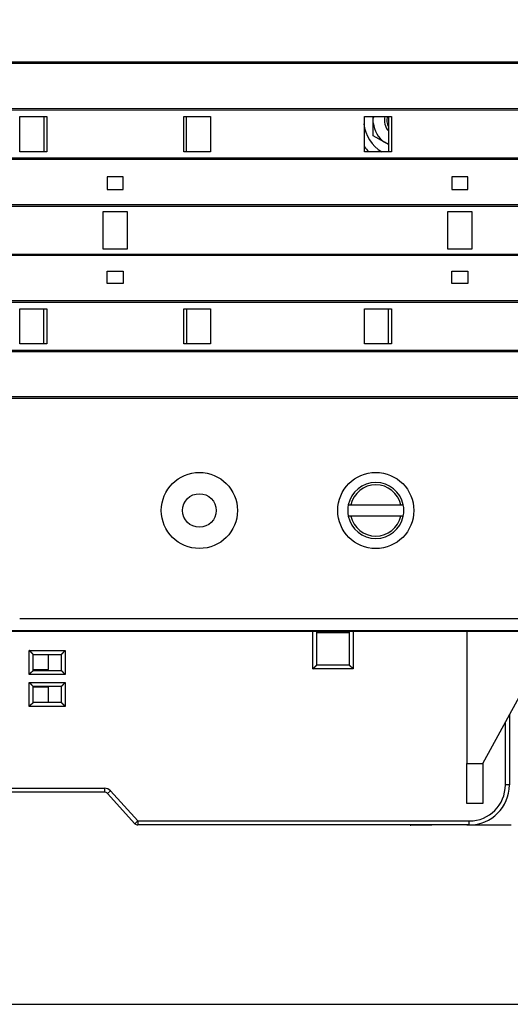
# Model space of a CAD drawing. Extents: x 114 to 841, y 0 to 555.
# Drawn here: x 207 to 268, y 106 to 229 of the extents above; entities that cross this region are included whole.
import ezdxf

# ---------------------------------------------------------------- set-up
doc = ezdxf.new("R2010")
doc.units = 0
doc.linetypes.add('HIDDENNEW0', pattern=[4.5, 1.5, -1.5, 1.5])
for name, color, linetype in [('5', 7, 'CONTINUOUS'), ('MUOTOVIIVAT', 40, 'HIDDENNEW0'), ('TANGVIIVATNONDEF', 3, 'HIDDENNEW0')]:
    doc.layers.add(name, color=color, linetype=linetype)
doc.styles.get("Standard").update_dxf_attribs({"font": 'monotxt.shx'})
doc.dimstyles.new('DSTYLE1', dxfattribs={"dimtxt": 4, "dimasz": 3, "dimexe": 3, "dimexo": 0, "dimgap": 2, "dimtad": 1, "dimrnd": 0.1, "dimzin": 3, "dimcen": 0.09, "dimazin": 3, "dimtp": 1, "dimtm": 1, "dimtfac": 1, "dimtofl": 0, "dimtmove": 0, "dimatfit": 3})

# ---------------------------------------------------------------- blocks, each defined once
blk = doc.blocks.new('_AH1')
at = {"color": 0, "linetype": 'CONTINUOUS'}
for p, q in [((-1, 0.166667), (0, 0)), ((-1, 0.166667), (-1, -0.166667)), ((0, 0), (-1, -0.166667)), ((0, 0), (-1, 0))]:
    blk.add_line(p, q, dxfattribs=at)
blk = doc.blocks.new('*D11754')
at = {"layer": '5', "color": 1, "linetype": 'CONTINUOUS'}
for p, q in [((171.39013, 299.17243), (346.50742, 299.17243)), ((343.50742, 299.17243), (343.50742, 202.57965)), ((343.50742, 105.98688), (343.50742, 202.57965)), ((168.39013, 105.98689), (346.50742, 105.98688))]:
    blk.add_line(p, q, dxfattribs=at)
at = {"layer": '5', "color": 1, "xscale": 3, "yscale": 3, "zscale": 3}
for p, rotation in [((343.50742, 299.17243), 89.999999), ((343.50742, 105.98688), 270)]:
    blk.add_blockref('_AH1', p, dxfattribs=dict(at, rotation=rotation))
at = {"layer": '5', "color": 1, "linetype": 'CONTINUOUS'}
blk.add_text('193,2', height=4, rotation=89.999999, dxfattribs=at).set_placement((341.50642, 192.57965))

msp = doc.modelspace()

# ---------------------------------------------------------------- linework, layer by layer
at = {"layer": 'MUOTOVIIVAT', "color": 40, "linetype": 'CONTINUOUS'}
for p, q in [((274.21233, 223.47504), (130.5925, 223.48943)), ((130.59261, 223.68989), (273.37395, 223.67664)), ((274.21212, 217.82505), (130.58971, 217.83934)), ((273.37359, 217.62667), (128.47068, 217.6378)), ((206.54924, 212.45861), (206.5495, 216.8586)), ((206.5495, 216.8586), (209.90962, 216.85839)), ((209.55938, 216.85839), (209.55911, 212.45842)), ((209.90962, 216.85839), (209.90931, 212.45841)), ((227.0089, 212.45737), (227.0091, 216.85736)), ((227.00911, 216.85737), (230.35938, 216.85717)), ((227.35911, 212.45735), (227.35938, 216.85732)), ((230.35938, 216.85717), (230.35911, 212.45717)), ((249.54926, 212.45601), (249.54952, 216.85601)), ((249.54952, 216.85601), (252.90964, 216.8558)), ((250.648, 216.65769), (250.648, 216.85594)), ((250.648, 216.06701), (250.648, 216.65769)), ((252.55938, 216.8558), (252.55911, 212.45583)), ((252.90964, 216.8558), (252.90933, 212.45582)), ((250.648, 214.44735), (250.648, 216.06701)), ((252.05067, 213.63752), (250.648, 214.44735)), ((252.55917, 213.34394), (252.05067, 213.63752)), ((130.5867, 211.68971), (273.37323, 211.67745)), ((209.90931, 212.45841), (206.54924, 212.45861)), ((230.35911, 212.45717), (227.0089, 212.45737)), ((252.90933, 212.4558), (249.54926, 212.45601)), ((274.2116, 211.47663), (130.5866, 211.48947)), ((217.45892, 209.30793), (217.45883, 207.75793)), ((219.45892, 209.30781), (217.45892, 209.30793)), ((219.45883, 207.75781), (219.45892, 209.30781)), ((260.45892, 209.30534), (260.45883, 207.75534)), ((262.45892, 209.30522), (260.45892, 209.30534)), ((260.45894, 209.30531), (260.45892, 209.30527)), ((262.45883, 207.75522), (262.45892, 209.30522)), ((217.45883, 207.75793), (219.45883, 207.75781)), ((260.45883, 207.75534), (262.45883, 207.75522)), ((274.2114, 205.82664), (130.58386, 205.83948)), ((273.37287, 205.62748), (202.81912, 205.63291)), ((216.9584, 200.30696), (216.95866, 205.00799)), ((216.95866, 205.00798), (219.95866, 205.00779)), ((219.95867, 205.00778), (219.95836, 200.30675)), ((259.95837, 200.30437), (259.95868, 205.0054)), ((259.95866, 205.00538), (262.95866, 205.0052)), ((262.95868, 205.00519), (262.95837, 200.30416)), ((274.21088, 199.47826), (127.72643, 199.48479)), ((202.8566, 199.68317), (273.3725, 199.67908)), ((219.95838, 200.30677), (216.95838, 200.30695)), ((262.95838, 200.30417), (259.95838, 200.30436)), ((217.45812, 196.00692), (217.45821, 197.55692)), ((217.45821, 197.55692), (219.45821, 197.5568)), ((219.45821, 197.5568), (219.45812, 196.0068)), ((260.45812, 196.00432), (260.45821, 197.55432)), ((260.45821, 197.55432), (262.45821, 197.5542)), ((262.45821, 197.5542), (262.45812, 196.0042)), ((219.45812, 196.0068), (217.45812, 196.00692)), ((262.45812, 196.0042), (260.45812, 196.00432)), ((273.37214, 193.62906), (130.5779, 193.636)), ((274.21067, 193.82822), (130.57801, 193.8362)), ((206.54779, 188.45759), (206.54805, 192.85758)), ((206.54805, 192.85758), (209.90812, 192.85737)), ((209.55766, 188.4574), (209.55793, 192.85739)), ((209.90812, 192.85737), (209.90791, 188.45738)), ((227.00739, 188.45635), (227.0077, 192.85633)), ((227.00771, 192.85635), (230.35793, 192.85614)), ((227.35793, 192.85631), (227.35766, 188.45633)), ((230.35793, 192.85614), (230.35766, 188.45614)), ((249.54781, 188.45499), (249.54807, 192.85499)), ((249.54807, 192.85499), (252.90814, 192.85478)), ((252.55766, 188.4548), (252.55793, 192.85479)), ((252.90814, 192.85478), (252.90793, 188.45479)), ((209.90791, 188.45738), (206.54779, 188.45759)), ((230.35766, 188.45614), (227.0074, 188.45635)), ((252.90793, 188.45478), (249.54781, 188.45499)), ((274.21015, 187.47985), (127.72534, 187.48477)), ((130.575, 187.68652), (273.46165, 187.67984)), ((273.46129, 181.62987), (130.57205, 181.63577)), ((274.20995, 181.82986), (130.57211, 181.83623)), ((247.53559, 168.36179), (247.84238, 168.36179)), ((247.84238, 168.36179), (254.08738, 168.36179)), ((254.08738, 168.36179), (254.39416, 168.36179)), ((247.84238, 166.96179), (247.53559, 166.96179)), ((254.08738, 166.96179), (247.84238, 166.96179)), ((254.39416, 166.96179), (254.08738, 166.96179)), ((206.54576, 154.15771), (206.54576, 154.18612)), ((130.55787, 152.65927), (273.45957, 152.65226)), ((202.91488, 152.58001), (273.32945, 152.58001)), ((243.62945, 148.37966), (243.62945, 152.58001)), ((247.62945, 152.58001), (247.62945, 148.37966)), ((250.9071, 152.65456), (250.86486, 152.61233)), ((253.3993, 152.61235), (250.86488, 152.61235)), ((259.06488, 152.61235), (253.3993, 152.61235)), ((259.06486, 152.61233), (259.02423, 152.65299)), ((262.32945, 152.58001), (262.32945, 136.08001)), ((264.32945, 136.08001), (273.32945, 152.58001)), ((247.62945, 152.37967), (243.62944, 152.37967)), ((208.22945, 149.67966), (211.72945, 149.67966)), ((208.22945, 147.67966), (208.22945, 149.67966)), ((210.12945, 147.77966), (210.12944, 149.67967)), ((211.72945, 149.67966), (211.72945, 147.67966)), ((208.22945, 147.67966), (211.72945, 147.67966)), ((208.22946, 147.77964), (210.12945, 147.77966)), ((243.62945, 148.37966), (247.62945, 148.37966)), ((208.22945, 143.67966), (208.22945, 145.67966)), ((211.72945, 145.67966), (208.22945, 145.67966)), ((210.12945, 145.57966), (208.22946, 145.57965)), ((210.12944, 143.67966), (210.12945, 145.57966)), ((211.72945, 145.67966), (211.72945, 143.67966)), ((211.72945, 143.67966), (208.22945, 143.67966)), ((267.62945, 142.13001), (267.62945, 133.37966)), ((262.32945, 131.08001), (262.32945, 136.08001)), ((262.32946, 136.07999), (264.32947, 136.07999)), ((264.32945, 136.08001), (264.32945, 131.08001)), ((217.12052, 132.47966), (200.62945, 132.47966)), ((217.49049, 132.31599), (220.92019, 128.54332)), ((264.32945, 131.08001), (262.32945, 131.08001)), ((262.62945, 128.37966), (221.29016, 128.37966)), ((257.95174, 128.3622), (255.35174, 128.3622)), ((257.96924, 128.37968), (257.95174, 128.3622)), ((257.95174, 128.37968), (257.95174, 128.36218)), ((262.35174, 128.3622), (262.33423, 128.37968)), ((267.85174, 128.3622), (262.35174, 128.3622))]:
    msp.add_line(p, q, dxfattribs=at)
for points in [[(208.22946, 149.67967), (208.229, 149.68005, -0.013702897), (208.22774, 149.68109, -0.001060176), (208.22564, 149.68285, -0.000710664), (208.22278, 149.68526, -0.00112891), (208.21917, 149.68833, -0.001159398), (208.21488, 149.69202, -0.001177316), (208.20991, 149.69633, -0.001176458), (208.20432, 149.70123, -0.001258017), (208.19813, 149.7067, -0.001285043), (208.1914, 149.71272, -0.001358402), (208.18414, 149.71929, -0.001393767), (208.17641, 149.72636, -0.001474661), (208.16823, 149.73395, -0.001521098), (208.15965, 149.742, -0.001608375), (208.15068, 149.75052, -0.001665671), (208.14139, 149.75947, -0.001762438), (208.1318, 149.76885, -0.001831338), (208.12195, 149.77863, -0.001938069), (208.11186, 149.7888, -0.002022484), (208.1016, 149.79932, -0.002148016), (208.09118, 149.8102, -0.002242143), (208.08064, 149.82141, -0.002366111), (208.07001, 149.83292, -0.002227797), (208.0593, 149.84472, -0.001832132), (208.04849, 149.85679, -0.001493707), (208.03759, 149.86909, -0.001141657), (208.02658, 149.88162, -0.000840146), (208.01545, 149.89434, -0.000519586), (208.00421, 149.90725, -0.000244948), (207.99284, 149.9203, 0.00005248), (207.98133, 149.93349, 0.000306656), (207.9697, 149.94678, 0.000585374), (207.95791, 149.96017, 0.000828548), (207.94598, 149.97362, 0.00110344), (207.93388, 149.98711, 0.001328081), (207.92163, 150.00062, 0.001569462), (207.90922, 150.01413, 0.001826429), (207.89661, 150.02763, 0.002161268), (207.8838, 150.04109, 0.00228423), (207.87087, 150.05445, 0.002285933), (207.85782, 150.06764, 0.002881304), (207.84434, 150.08092, 0.003965272), (207.83029, 150.09432, 0.003005997), (207.81699, 150.10685, 0.000576728), (207.80486, 150.11811, 0.005079194), (207.78876, 150.13207, 0.009873171), (207.76326, 150.15286, 0.004878521), (207.72946, 150.17967, 0.002513672)], [(212.22947, 150.17967), (212.21391, 150.16825, 0.005353207), (212.19867, 150.15655, 0.00555709), (212.18376, 150.14455, 0.005454615), (212.16916, 150.1323, 0.005002882), (212.15487, 150.11981, 0.004677198), (212.14085, 150.10712, 0.004382522), (212.12711, 150.09423, 0.00410574), (212.11362, 150.08119, 0.003765558), (212.10039, 150.068, 0.003471709), (212.08738, 150.05469, 0.003139264), (212.07459, 150.04129, 0.00284609), (212.06201, 150.02781, 0.002507905), (212.04962, 150.01429, 0.002210208), (212.03741, 150.00074, 0.001868166), (212.02536, 149.98719, 0.001564873), (212.01347, 149.97366, 0.00121508), (212.00172, 149.96017, 0.000903196), (211.99009, 149.94675, 0.000543551), (211.97858, 149.93342, 0.000217148), (211.96717, 149.9202, -0.000162785), (211.95584, 149.90712, -0.00050147), (211.94459, 149.8942, -0.000884458), (211.93341, 149.88146, -0.001270949), (211.92226, 149.86892, -0.001754655), (211.91115, 149.85662, -0.002018701), (211.90008, 149.84456, -0.00211199), (211.88907, 149.83277, -0.002092283), (211.87816, 149.82127, -0.001928527), (211.86738, 149.81009, -0.001827454), (211.85676, 149.79922, -0.001738546), (211.84634, 149.7887, -0.001671608), (211.83614, 149.77855, -0.001578576), (211.82621, 149.76878, -0.001517423), (211.81657, 149.75941, -0.001438183), (211.80726, 149.75046, -0.001387921), (211.79831, 149.74195, -0.001314641), (211.78976, 149.73391, -0.001273322), (211.78163, 149.72634, -0.001208524), (211.77396, 149.71927, -0.001172061), (211.76679, 149.71271, -0.001104446), (211.76015, 149.70669, -0.001085629), (211.75405, 149.70122, -0.00104478), (211.74854, 149.6963, -0.000998954), (211.74369, 149.69202, -0.000886137), (211.73959, 149.68841, -0.000963443), (211.73596, 149.68526, -0.000996114), (211.73258, 149.68234, -0.001051149), (211.72946, 149.67967, -0.001412839)], [(208.22946, 147.67967), (208.22908, 147.67921, -0.011144), (208.22803, 147.67795, -0.000789329), (208.22628, 147.67585, -0.000616933), (208.22386, 147.67299, -0.001081954), (208.22079, 147.66938, -0.001131628), (208.2171, 147.66509, -0.001158801), (208.21278, 147.66012, -0.001163453), (208.20789, 147.65453, -0.00124844), (208.20241, 147.64834, -0.001277784), (208.19639, 147.64161, -0.001352762), (208.18982, 147.63435, -0.001389314), (208.18274, 147.62662, -0.001471115), (208.17516, 147.61844, -0.001518247), (208.16711, 147.60985, -0.001606091), (208.15859, 147.60089, -0.001663832), (208.14964, 147.5916, -0.001760986), (208.14026, 147.58201, -0.001830194), (208.13048, 147.57215, -0.001937206), (208.12031, 147.56207, -0.002021848), (208.10978, 147.55181, -0.0021476), (208.0989, 147.54138, -0.0022419), (208.0877, 147.53085, -0.002366038), (208.07618, 147.52022, -0.002227761), (208.06439, 147.50951, -0.001832025), (208.05232, 147.4987, -0.001493541), (208.04001, 147.4878, -0.001141427), (208.02749, 147.47678, -0.000839864), (208.01476, 147.46566, -0.000519244), (208.00186, 147.45441, -0.000244555), (207.98881, 147.44305, 0.000052934), (207.97562, 147.43154, 0.000307163), (207.96233, 147.41991, 0.000585944), (207.94894, 147.40812, 0.000829176), (207.93549, 147.39619, 0.00110414), (207.922, 147.38409, 0.001328841), (207.90849, 147.37184, 0.00157029), (207.89498, 147.35943, 0.00182734), (207.88149, 147.34682, 0.002162296), (207.86802, 147.33401, 0.002285299), (207.85466, 147.32107, 0.002286993), (207.84147, 147.30803, 0.002882607), (207.8282, 147.29455, 0.003967032), (207.81479, 147.2805, 0.003007366), (207.80227, 147.2672, 0.000577049), (207.79101, 147.25507, 0.005081454), (207.77705, 147.23897, 0.009877661), (207.75626, 147.21347, 0.004880821), (207.72946, 147.17967, 0.002514883)], [(212.22947, 147.17967), (212.21391, 147.19109, -0.005356325), (212.19867, 147.20279, -0.005560259), (212.18376, 147.21478, -0.00545768), (212.16916, 147.22703, -0.005005688), (212.15487, 147.23952, -0.004679806), (212.14085, 147.25221, -0.004384953), (212.12711, 147.26509, -0.004108005), (212.11362, 147.27814, -0.003767641), (212.10039, 147.29133, -0.003473633), (212.08738, 147.30463, -0.003141025), (212.07459, 147.31803, -0.002847709), (212.06201, 147.33151, -0.002509376), (212.04962, 147.34503, -0.002211552), (212.03741, 147.35858, -0.001869376), (212.02536, 147.37213, -0.001565969), (212.01347, 147.38566, -0.001216053), (212.00172, 147.39914, -0.000904067), (211.99009, 147.41257, -0.000544309), (211.97858, 147.4259, -0.00021781), (211.96717, 147.43911, 0.000162233), (211.95584, 147.4522, 0.00050101), (211.94459, 147.46512, 0.000884099), (211.93341, 147.47786, 0.001270694), (211.92226, 147.4904, 0.001754537), (211.91115, 147.5027, 0.002018633), (211.90008, 147.51476, 0.002111893), (211.88907, 147.52654, 0.002092106), (211.87816, 147.53804, 0.001928192), (211.86738, 147.54923, 0.001826974), (211.85676, 147.5601, 0.001737904), (211.84634, 147.57061, 0.001670797), (211.83614, 147.58077, 0.001577556), (211.82621, 147.59054, 0.001516176), (211.81657, 147.59991, 0.001436657), (211.80726, 147.60885, 0.001386094), (211.79831, 147.61736, 0.001312453), (211.78976, 147.62541, 0.001270656), (211.78163, 147.63298, 0.001205189), (211.77396, 147.64005, 0.001168142), (211.76679, 147.64662, 0.001100059), (211.76015, 147.65263, 0.001079485), (211.75405, 147.65811, 0.00103489), (211.74854, 147.66302, 0.000989155), (211.74369, 147.66731, 0.000883179), (211.73959, 147.67092, 0.000942994), (211.73596, 147.67408, 0.000916059), (211.73258, 147.677, 0.00094171), (211.72946, 147.67967, 0.001294551)], [(243.12944, 147.87966), (243.145, 147.89108, 0.005354885), (243.16024, 147.90278, 0.005558732), (243.17514, 147.91478, 0.005456133), (243.18974, 147.92703, 0.005004205), (243.20404, 147.93951, 0.004678366), (243.21805, 147.9522, 0.004383556), (243.23179, 147.96509, 0.004106653), (243.24528, 147.97813, 0.003766352), (243.25851, 147.99132, 0.0034724), (243.27152, 148.00463, 0.003139861), (243.28431, 148.01803, 0.002846605), (243.29689, 148.0315, 0.002508345), (243.30928, 148.04503, 0.002210585), (243.32149, 148.05858, 0.001868486), (243.33353, 148.07213, 0.001565145), (243.34543, 148.08566, 0.001215308), (243.35718, 148.09914, 0.000903391), (243.36881, 148.11257, 0.000543713), (243.38032, 148.1259, 0.000217285), (243.39173, 148.13911, -0.000162674), (243.40305, 148.1522, -0.000501378), (243.4143, 148.16512, -0.000884386), (243.42549, 148.17786, -0.001270897), (243.43664, 148.1904, -0.001754631), (243.44775, 148.2027, -0.002018687), (243.45882, 148.21476, -0.002111968), (243.46982, 148.22654, -0.00209224), (243.48074, 148.23804, -0.001928443), (243.49152, 148.24923, -0.001827328), (243.50214, 148.2601, -0.001738372), (243.51256, 148.27061, -0.001671381), (243.52276, 148.28077, -0.001578284), (243.53269, 148.29054, -0.001517058), (243.54233, 148.29991, -0.001437729), (243.55164, 148.30885, -0.001387368), (243.56059, 148.31736, -0.001313969), (243.56914, 148.32541, -0.001272492), (243.57727, 148.33298, -0.001207476), (243.58493, 148.34005, -0.001170813), (243.59211, 148.34661, -0.001103032), (243.59875, 148.35263, -0.001083643), (243.60485, 148.35811, -0.001041587), (243.61036, 148.36302, -0.000995731), (243.61521, 148.36731, -0.000885058), (243.61932, 148.37091, -0.000956722), (243.62294, 148.37407, -0.000969925), (243.62633, 148.37699, -0.001014813), (243.62944, 148.37966, -0.00137254)], [(248.12945, 147.87966), (248.11803, 147.89522, 0.005353914), (248.10633, 147.91046, 0.005557705), (248.09433, 147.92536, 0.005455092), (248.08208, 147.93995, 0.005003208), (248.0696, 147.95425, 0.0046774), (248.0569, 147.96826, 0.004382621), (248.04402, 147.982, 0.004105747), (248.03097, 147.99549, 0.00376549), (248.01778, 148.00872, 0.003471576), (248.00448, 148.02173, 0.003139082), (247.99108, 148.03452, 0.002845868), (247.9776, 148.0471, 0.002507658), (247.96408, 148.05949, 0.002209941), (247.95053, 148.0717, 0.001867893), (247.93698, 148.08374, 0.001564597), (247.92345, 148.09564, 0.001214813), (247.90996, 148.10739, 0.000902941), (247.89654, 148.11901, 0.000543317), (247.88321, 148.13053, 0.000216937), (247.86999, 148.14194, -0.000162966), (247.85691, 148.15326, -0.000501622), (247.84399, 148.16451, -0.000884575), (247.83125, 148.1757, -0.001271031), (247.81871, 148.18684, -0.001754691), (247.80641, 148.19796, -0.002018721), (247.79435, 148.20902, -0.002112015), (247.78256, 148.22003, -0.002092327), (247.77106, 148.23095, -0.001928607), (247.75988, 148.24173, -0.001827561), (247.74901, 148.25235, -0.001738681), (247.73849, 148.26277, -0.001671768), (247.72834, 148.27297, -0.001578766), (247.71857, 148.2829, -0.001517643), (247.7092, 148.29254, -0.00143844), (247.70025, 148.30185, -0.001388213), (247.69174, 148.3108, -0.001314975), (247.6837, 148.31935, -0.001273711), (247.67612, 148.32748, -0.001208994), (247.66906, 148.33515, -0.001172587), (247.66249, 148.34232, -0.001105007), (247.65648, 148.34896, -0.001086406), (247.651, 148.35506, -0.001046036), (247.64609, 148.36057, -0.001000101), (247.6418, 148.36543, -0.000886309), (247.6382, 148.36953, -0.000965846), (247.63504, 148.37316, -0.001005721), (247.63212, 148.37654, -0.001063393), (247.62945, 148.37966, -0.00142437)], [(207.72946, 146.17967), (207.74501, 146.16824, -0.005352869), (207.76025, 146.15654, -0.005556609), (207.77515, 146.14455, -0.005453992), (207.78975, 146.1323, -0.005002164), (207.80404, 146.11981, -0.004676396), (207.81806, 146.10712, -0.004381654), (207.8318, 146.09423, -0.004104818), (207.84528, 146.08119, -0.00376461), (207.85852, 146.068, -0.003470739), (207.87152, 146.05469, -0.003138297), (207.88431, 146.04129, -0.002845127), (207.89689, 146.02781, -0.002506969), (207.90928, 146.01429, -0.002209299), (207.92149, 146.00074, -0.001867303), (207.93354, 145.98719, -0.001564054), (207.94543, 145.97366, -0.001214323), (207.95718, 145.96017, -0.000902497), (207.96881, 145.94675, -0.000542926), (207.98032, 145.93342, -0.000216593), (207.99173, 145.9202, 0.000163254), (208.00305, 145.90712, 0.000501863), (208.0143, 145.8942, 0.000884762), (208.02549, 145.88146, 0.001271163), (208.03664, 145.86892, 0.001754752), (208.04775, 145.85662, 0.002018755), (208.05882, 145.84456, 0.002112064), (208.06982, 145.83277, 0.002092415), (208.08074, 145.82127, 0.001928772), (208.09152, 145.81009, 0.001827795), (208.10214, 145.79922, 0.00173899), (208.11256, 145.7887, 0.001672155), (208.12276, 145.77855, 0.00157925), (208.13269, 145.76878, 0.001518229), (208.14233, 145.75941, 0.001439154), (208.15164, 145.75046, 0.001389063), (208.16059, 145.74195, 0.001315987), (208.16914, 145.73391, 0.001274939), (208.17727, 145.72633, 0.001210525), (208.18494, 145.71927, 0.001174376), (208.19212, 145.7127, 0.001107001), (208.19875, 145.70669, 0.001089195), (208.20485, 145.70121, 0.001050528), (208.21037, 145.6963, 0.001004518), (208.21522, 145.69201, 0.000887584), (208.21932, 145.68841, 0.000975068), (208.22295, 145.68525, 0.001041886), (208.22634, 145.68233, 0.001112523), (208.22946, 145.67967, 0.001476887)], [(212.22947, 146.17967), (212.21391, 146.16824, 0.005353896), (212.19867, 146.15654, 0.005557791), (212.18376, 146.14455, 0.005455293), (212.16916, 146.1323, 0.005003503), (212.15487, 146.11981, 0.004677775), (212.14085, 146.10712, 0.004383059), (212.12711, 146.09423, 0.004106241), (212.11362, 146.08119, 0.003766019), (212.10039, 146.068, 0.003472134), (212.08738, 146.05469, 0.003139654), (212.07459, 146.04129, 0.002846448), (212.06201, 146.02781, 0.002508231), (212.04962, 146.01429, 0.002210505), (212.03741, 146.00074, 0.001868434), (212.02536, 145.98719, 0.001565116), (212.01347, 145.97366, 0.001215295), (212.00172, 145.96017, 0.000903389), (211.99009, 145.94675, 0.000543719), (211.97858, 145.93342, 0.000217295), (211.96717, 145.9202, -0.000162663), (211.95584, 145.90712, -0.000501368), (211.94459, 145.8942, -0.000884379), (211.93341, 145.88146, -0.001270892), (211.92226, 145.86892, -0.001754628), (211.91115, 145.85662, -0.002018686), (211.90008, 145.84456, -0.002111968), (211.88907, 145.83277, -0.002092243), (211.87816, 145.82127, -0.001928453), (211.86738, 145.81009, -0.001827348), (211.85676, 145.79922, -0.001738404), (211.84634, 145.7887, -0.001671428), (211.83614, 145.77855, -0.00157835), (211.82621, 145.76878, -0.001517147), (211.81657, 145.75941, -0.001437845), (211.80726, 145.75046, -0.001387517), (211.79831, 145.74195, -0.001314157), (211.78976, 145.73391, -0.001272733), (211.78163, 145.72633, -0.001207786), (211.77396, 145.71927, -0.001171194), (211.76679, 145.7127, -0.001103475), (211.76015, 145.70669, -0.00108427), (211.75405, 145.70121, -0.001042592), (211.74854, 145.6963, -0.000996785), (211.74369, 145.69201, -0.000885482), (211.73959, 145.68841, -0.000958917), (211.73596, 145.68525, -0.000978392), (211.73258, 145.68233, -0.001026908), (211.72946, 145.67967, -0.001386623)], [(208.22946, 143.67966), (208.22908, 143.6792, -0.01064072), (208.22803, 143.67795, -0.000731295), (208.22628, 143.67585, -0.000596769), (208.22386, 143.67299, -0.001071917), (208.22079, 143.66938, -0.001125667), (208.2171, 143.66509, -0.001154805), (208.21278, 143.66012, -0.001160624), (208.20789, 143.65453, -0.001246346), (208.20241, 143.64834, -0.001276181), (208.19639, 143.64161, -0.001351506), (208.18982, 143.63435, -0.00138831), (208.18274, 143.62662, -0.001470308), (208.17516, 143.61844, -0.001517588), (208.16711, 143.60985, -0.001605555), (208.15859, 143.60089, -0.001663394), (208.14964, 143.5916, -0.001760634), (208.14026, 143.58201, -0.001829911), (208.13048, 143.57215, -0.001936988), (208.12031, 143.56207, -0.002021684), (208.10978, 143.55181, -0.002147489), (208.0989, 143.54138, -0.002241834), (208.0877, 143.53085, -0.002366018), (208.07618, 143.52022, -0.002227751), (208.06439, 143.50951, -0.001831993), (208.05232, 143.4987, -0.001493491), (208.04001, 143.4878, -0.001141357), (208.02749, 143.47678, -0.000839777), (208.01476, 143.46566, -0.000519138), (208.00186, 143.45441, -0.000244433), (207.98881, 143.44305, 0.000053073), (207.97562, 143.43154, 0.000307317), (207.96233, 143.4199, 0.000586113), (207.94894, 143.40812, 0.00082936), (207.93549, 143.39619, 0.001104338), (207.922, 143.38409, 0.001329051), (207.90849, 143.37184, 0.00157051), (207.89498, 143.35943, 0.001827574), (207.88149, 143.34682, 0.002162548), (207.86802, 143.33401, 0.00228555), (207.85466, 143.32107, 0.00228723), (207.84147, 143.30803, 0.002882882), (207.8282, 143.29455, 0.003967379), (207.81479, 143.2805, 0.003007617), (207.80227, 143.26719, 0.00057711), (207.79101, 143.25506, 0.005081836), (207.77705, 143.23896, 0.009878299), (207.75626, 143.21347, 0.004881101), (207.72946, 143.17966, 0.002515019)], [(211.72946, 143.67966), (211.72984, 143.6792, 0.013391434), (211.73088, 143.67795, 0.001024052), (211.73264, 143.67585, 0.000698106), (211.73505, 143.67299, 0.001122658), (211.73812, 143.66938, 0.001155684), (211.74181, 143.66509, 0.001174827), (211.74612, 143.66012, 0.001174695), (211.75102, 143.65453, 0.001256712), (211.75649, 143.64834, 0.001284044), (211.76252, 143.64161, 0.001357619), (211.76908, 143.63435, 0.001393141), (211.77616, 143.62662, 0.001474157), (211.78374, 143.61844, 0.001520687), (211.79179, 143.60985, 0.001608041), (211.80031, 143.60089, 0.001665397), (211.80926, 143.5916, 0.001762218), (211.81864, 143.58201, 0.001831161), (211.82842, 143.57215, 0.001937933), (211.83859, 143.56207, 0.002022381), (211.84911, 143.55181, 0.002147947), (211.86, 143.54138, 0.002242101), (211.8712, 143.53085, 0.002366098), (211.88271, 143.52022, 0.00222779), (211.89451, 143.50951, 0.001832112), (211.90658, 143.4987, 0.001493676), (211.91888, 143.4878, 0.001141612), (211.93141, 143.47678, 0.000840091), (211.94413, 143.46566, 0.000519519), (211.95704, 143.45441, 0.000244872), (211.97009, 143.44305, -0.000052567), (211.98328, 143.43154, -0.000306752), (211.99657, 143.4199, -0.00058548), (212.00996, 143.40812, -0.000828663), (212.02341, 143.39619, -0.001103564), (212.0369, 143.38409, -0.001328212), (212.05041, 143.37184, -0.001569599), (212.06392, 143.35943, -0.001826574), (212.07742, 143.34682, -0.002161425), (212.09088, 143.33401, -0.002284386), (212.10424, 143.32107, -0.00228608), (212.11743, 143.30803, -0.002881476), (212.13071, 143.29455, -0.003965488), (212.14412, 143.2805, -0.003006153), (212.15664, 143.26719, -0.000576766), (212.1679, 143.25506, -0.00507943), (212.18186, 143.23896, -0.009873565), (212.20265, 143.21347, -0.004878693), (212.22947, 143.17966, -0.002513756)]]:
    msp.add_lwpolyline(points, format="xyb", dxfattribs=at)
for centre, radius in [((228.95967, 167.65619), 4.75), ((250.95967, 167.65527), 4.75), ((228.95967, 167.65619), 2.1)]:
    msp.add_circle(centre, radius, dxfattribs=at)
for centre, radius, start, end in [((253.96488, 216.36235), 3.33, 171.47593, 174.91173), ((253.96488, 216.36235), 1.919, 165.09802, 222.68623), ((253.96488, 216.36235), 1.619, 162.25343, 209.75252), ((253.96488, 216.36235), 4.5, 185.25951, 240.23924), ((253.96488, 216.36235), 3.33, 185.08827, 234.91173), ((253.96488, 216.36235), 5.5, 216.59848, 225.25528), ((250.96488, 167.66179), 3.5, 11.536959, 168.46304), ((250.96488, 167.66179), 3.2, 12.635625, 167.36437), ((250.96488, 167.66179), 3.5, 168.46304, 191.53696), ((250.96488, 167.66179), 3.5, 0, 11.536959), ((250.96488, 167.66179), 3.5, 348.46304, 360), ((250.96488, 167.66179), 3.5, 191.53696, 348.46304), ((250.96488, 167.66179), 3.2, 192.63563, 347.36437), ((262.62945, 133.37966), 5, 270, 360), ((217.12052, 131.97966), 0.5, 42.273689, 90), ((221.29016, 128.87966), 0.5, 222.27369, 270), ((255.35174, 130.8622), 2.5, 267.8844, 270)]:
    msp.add_arc(centre, radius, start, end, dxfattribs=at)
at = {"layer": 'TANGVIIVATNONDEF', "color": 3, "linetype": 'CONTINUOUS'}
for p, q in [((206.54577, 154.1861), (273.45963, 154.15405)), ((243.12944, 147.87966), (243.12945, 152.58001)), ((248.12945, 152.58001), (248.12945, 147.87966)), ((253.41492, 152.65327), (253.39929, 152.61233)), ((207.72946, 150.17967), (212.22947, 150.17967)), ((207.72946, 147.17967), (207.72946, 150.17967)), ((212.22947, 150.17967), (212.22947, 147.17967)), ((248.12945, 147.87966), (243.12944, 147.87966)), ((212.22947, 147.17967), (207.72946, 147.17967)), ((207.72946, 143.17966), (207.72946, 146.17967)), ((207.72946, 146.17967), (212.22947, 146.17967)), ((212.22947, 146.17967), (212.22947, 143.17966)), ((212.22947, 143.17966), (207.72946, 143.17966)), ((267.12943, 133.37964), (267.12945, 141.21334)), ((200.62943, 132.97966), (217.1205, 132.97966)), ((217.1205, 132.97966), (217.1205, 132.47966)), ((267.62943, 133.37964), (267.12943, 133.37964)), ((217.4905, 132.31601), (217.86045, 132.65231)), ((217.86045, 132.65231), (221.29016, 128.87968)), ((220.9202, 128.54333), (221.29016, 128.87968)), ((221.29016, 128.87968), (221.29016, 128.37968)), ((221.29016, 128.87968), (262.62942, 128.87968)), ((262.62942, 128.37968), (262.62942, 128.87968))]:
    msp.add_line(p, q, dxfattribs=at)
for centre, radius, start, end in [((217.12052, 131.97966), 1, 42.273689, 90), ((262.62945, 133.37966), 4.5, 270, 360)]:
    msp.add_arc(centre, radius, start, end, dxfattribs=at)

# ---------------------------------------------------------------- dimensions: what is measured, and where the dimension line sits
at = {"layer": '5', "color": 1, "linetype": 'CONTINUOUS'}
dim = msp.add_linear_dim(base=(343.50742, 299.17243), p1=(168.39013, 105.98689), p2=(171.39013, 299.17243), angle=89.999999, dimstyle='DSTYLE1', override={"dimblk": '_AH1', "dimsah": 0}, dxfattribs=at)
dim.commit()
dim.dimension.update_dxf_attribs({"geometry": '*D11754', "text_midpoint": (339.50642, 202.57965), "dimtype": 128})

doc.saveas('drawing.dxf')
